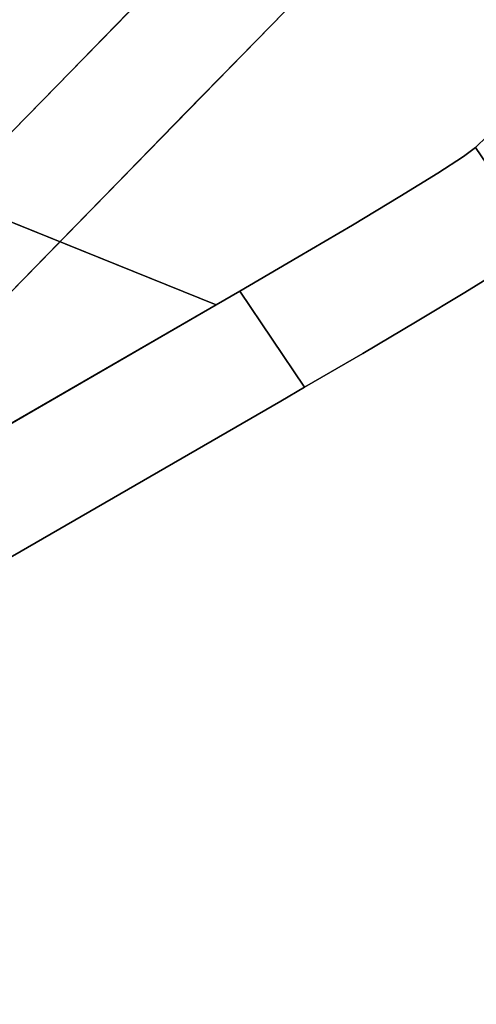
# Model space of a CAD drawing. Units: inches. Extents: x -15.8 to 15.8, y -31.5 to 31.5.
# Drawn here: x -13.1 to -12.3, y -30.1 to -28.5 of the extents above; entities that cross this region are included whole.
import ezdxf

# ---------------------------------------------------------------- set-up
doc = ezdxf.new("R2010")
doc.units = ezdxf.units.IN
doc.header["$MEASUREMENT"] = 0
doc.layers.add('TABLE-LEG', color=6, linetype='Continuous')
doc.layers.add('TABLE-TOP', color=6, linetype='Continuous')

msp = doc.modelspace()

# ---------------------------------------------------------------- linework, layer by layer
at = {"layer": 'TABLE-LEG'}
for points, invisible_edges in [([(-12.8616, -27.5039, 28.5433), (-14.7657, -29.4528, 0.5906), (-13.1464, -25.473, 24.3625)], 14), ([(-14.1752, -29.7937, 0.5906), (-10.512, -26.9566, 24.3551), (-12.2737, -28.683, 1.0142)], 13), ([(-14.1752, -29.7937, 0.5906), (-12.2711, -27.8449, 28.5433), (-10.512, -26.9566, 24.3551)], 14), ([(-12.2737, -28.683, 1.0142), (-10.512, -26.9566, 24.3551), (-10.4016, -27.1201, 24.3551)], 12), ([(-14.0768, -29.9642, 0.5906), (-12.1633, -28.8466, 1.0142), (-10.4016, -27.1201, 24.3551)], 13), ([(-10.4016, -27.1201, 24.3551), (-12.1726, -28.0154, 28.5433), (-14.0768, -29.9642, 0.5906)], 13), ([(-10.4016, -27.1201, 24.3551), (-12.1633, -28.8466, 1.0142), (-12.2737, -28.683, 1.0142)], 12), ([(-14.7657, -28.1229, 0.9843), (-14.7657, -29.4528, 0.9843), (-14.1752, -29.7937, 0.9843), (-12.7158, -28.9511, 0.9843)], 2), ([(-14.7657, -28.1229, 0.8268), (-12.7158, -28.9511, 0.8268), (-14.1752, -29.7937, 0.8268), (-14.7657, -29.4528, 0.8268)], 4), ([(-13.0535, -28.3125, 24.2814), (-13.1894, -28.5137, 21.6984), (-12.9563, -28.4292, 23.4863)], 15), ([(-12.6816, -28.4422, 23.3022), (-12.6487, -28.5026, 21.5551), (-12.5297, -28.3808, 23.3022)], 13), ([(-13.2475, -28.4413, 19.9889), (-12.9973, -28.4395, 20.7714), (-13.1177, -28.5525, 19.1488)], 15), ([(-12.9563, -28.4292, 23.4863), (-13.1894, -28.5137, 21.6984), (-13.0964, -28.5726, 21.4296)], 15), ([(-12.9973, -28.4395, 20.7714), (-12.8661, -28.4539, 19.8081), (-13.1177, -28.5525, 19.1488)], 15), ([(-12.9563, -28.4292, 23.4863), (-13.0964, -28.5726, 21.4296), (-12.961, -28.5711, 21.6984)], 15), ([(-12.8353, -28.4486, 23.4586), (-12.9563, -28.4292, 23.4863), (-12.961, -28.5711, 21.6984)], 15), ([(-12.6487, -28.5026, 21.5551), (-12.6816, -28.4422, 23.3022), (-12.8458, -28.5847, 21.36)], 15), ([(-12.6816, -28.4422, 23.3022), (-12.8353, -28.4486, 23.4586), (-12.8458, -28.5847, 21.36)], 15), ([(-13.1259, -28.6199, 18.1363), (-12.8661, -28.4539, 19.8081), (-12.9851, -28.5757, 18.061)], 13), ([(-12.8661, -28.4539, 19.8081), (-13.1259, -28.6199, 18.1363), (-13.1177, -28.5525, 19.1488)], 15), ([(-12.8458, -28.5847, 21.36), (-12.8353, -28.4486, 23.4586), (-12.961, -28.5711, 21.6984)], 15), ([(-12.8458, -28.5847, 21.36), (-12.7677, -28.6244, 19.8081), (-12.6487, -28.5026, 21.5551)], 13), ([(-13.2477, -28.6957, 17.0967), (-12.9851, -28.5757, 18.061), (-13.1041, -28.6975, 16.314)], 13), ([(-13.1259, -28.6199, 18.1363), (-12.9851, -28.5757, 18.061), (-13.2477, -28.6957, 17.0967)], 15), ([(-13.0964, -28.5726, 21.4296), (-13.2041, -28.6929, 19.7327), (-13.0476, -28.6887, 20.0203)], 15), ([(-13.0476, -28.6887, 20.0203), (-12.961, -28.5711, 21.6984), (-13.0964, -28.5726, 21.4296)], 15), ([(-13.0476, -28.6887, 20.0203), (-12.8458, -28.5847, 21.36), (-12.961, -28.5711, 21.6984)], 15), ([(-12.8458, -28.5847, 21.36), (-13.0476, -28.6887, 20.0203), (-12.9806, -28.7236, 19.3636)], 15), ([(-12.8458, -28.5847, 21.36), (-12.9806, -28.7236, 19.3636), (-12.7677, -28.6244, 19.8081)], 15), ([(-12.9806, -28.7236, 19.3636), (-12.8867, -28.7462, 18.061), (-12.7677, -28.6244, 19.8081)], 13), ([(-12.2737, -28.683, 1.0142), (-12.7158, -28.9511, 0.5906), (-14.1752, -29.7937, 0.5906)], 13), ([(-13.2041, -28.6929, 19.7327), (-13.1849, -28.8065, 18.3249), (-13.0476, -28.6887, 20.0203)], 15), ([(-13.0476, -28.6887, 20.0203), (-13.1849, -28.8065, 18.3249), (-12.9806, -28.7236, 19.3636)], 15), ([(-12.2737, -28.683, 1.0142), (-12.6754, -28.9278, 0.5906), (-12.7158, -28.9511, 0.5906)], 13), ([(-12.2737, -28.683, 1.0142), (-12.5763, -28.8701, 0.6046), (-12.6754, -28.9278, 0.5906)], 13), ([(-12.2737, -28.683, 1.0142), (-12.4835, -28.8153, 0.6459), (-12.5763, -28.8701, 0.6046)], 13), ([(-12.2737, -28.683, 1.0142), (-12.4025, -28.7666, 0.7121), (-12.4835, -28.8153, 0.6459)], 13), ([(-12.3382, -28.7268, 0.7991), (-12.4025, -28.7666, 0.7121), (-12.2737, -28.683, 1.0142)], 14), ([(-12.3382, -28.7268, 0.7991), (-12.2737, -28.683, 1.0142), (-12.2944, -28.6984, 0.9018)], 1), ([(-12.1633, -28.8466, 1.0142), (-12.184, -28.862, 0.9018), (-12.2944, -28.6984, 0.9018), (-12.2737, -28.683, 1.0142)], 2), ([(-12.3382, -28.7268, 0.7991), (-12.2944, -28.6984, 0.9018), (-12.2279, -28.8904, 0.7991)], 14), ([(-12.2944, -28.6984, 0.9018), (-12.184, -28.862, 0.9018), (-12.2279, -28.8904, 0.7991)], 13), ([(-13.1849, -28.8065, 18.3249), (-13.095, -28.8319, 17.8388), (-12.9806, -28.7236, 19.3636)], 15), ([(-13.0447, -28.8525, 17.1875), (-12.9806, -28.7236, 19.3636), (-13.095, -28.8319, 17.8388)], 15), ([(-13.0447, -28.8525, 17.1875), (-12.8867, -28.7462, 18.061), (-12.9806, -28.7236, 19.3636)], 15), ([(-12.3382, -28.7268, 0.7991), (-12.2922, -28.9301, 0.7121), (-12.4025, -28.7666, 0.7121)], 3), ([(-12.2922, -28.9301, 0.7121), (-12.3382, -28.7268, 0.7991), (-12.2279, -28.8904, 0.7991)], 3), ([(-13.0057, -28.868, 16.314), (-12.8867, -28.7462, 18.061), (-13.0447, -28.8525, 17.1875)], 14), ([(-12.4835, -28.8153, 0.6459), (-12.4025, -28.7666, 0.7121), (-12.3731, -28.9789, 0.6459)], 14), ([(-12.3731, -28.9789, 0.6459), (-12.4025, -28.7666, 0.7121), (-12.2922, -28.9301, 0.7121)], 3), ([(-12.4835, -28.8153, 0.6459), (-12.4659, -29.0337, 0.6046), (-12.5763, -28.8701, 0.6046)], 3), ([(-12.4835, -28.8153, 0.6459), (-12.3731, -28.9789, 0.6459), (-12.4659, -29.0337, 0.6046)], 13), ([(-13.2094, -28.94, 16.314), (-13.0447, -28.8525, 17.1875), (-13.095, -28.8319, 17.8388)], 15), ([(-12.1633, -28.8466, 1.0142), (-14.0768, -29.9642, 0.5906), (-12.6054, -29.1147, 0.5906)], 13), ([(-13.0057, -28.868, 16.314), (-13.0447, -28.8525, 17.1875), (-13.2731, -29.0464, 14.6417)], 15), ([(-13.2731, -29.0464, 14.6417), (-13.0447, -28.8525, 17.1875), (-13.2094, -28.94, 16.314)], 15), ([(-12.6054, -29.1147, 0.5906), (-12.565, -29.0914, 0.5906), (-12.1633, -28.8466, 1.0142)], 14), ([(-12.4659, -29.0337, 0.6046), (-12.1633, -28.8466, 1.0142), (-12.565, -29.0914, 0.5906)], 3), ([(-12.3731, -28.9789, 0.6459), (-12.1633, -28.8466, 1.0142), (-12.4659, -29.0337, 0.6046)], 3), ([(-12.3731, -28.9789, 0.6459), (-12.2922, -28.9301, 0.7121), (-12.1633, -28.8466, 1.0142)], 14), ([(-12.2279, -28.8904, 0.7991), (-12.1633, -28.8466, 1.0142), (-12.2922, -28.9301, 0.7121)], 3), ([(-13.1247, -28.9898, 14.5669), (-13.0057, -28.868, 16.314), (-13.2731, -29.0464, 14.6417)], 14), ([(-12.5763, -28.8701, 0.6046), (-12.4659, -29.0337, 0.6046), (-12.565, -29.0914, 0.5906), (-12.6754, -28.9278, 0.5906)], 1), ([(-12.6054, -29.1147, 0.5906), (-12.7158, -28.9511, 0.5906), (-12.6754, -28.9278, 0.5906), (-12.565, -29.0914, 0.5906)], 1), ([(-14.1752, -29.7937, 0.5906), (-12.7158, -28.9511, 0.5906), (-14.0768, -29.9642, 0.5906), (-14.4746, -30.0343, 0.5906)], 10), ([(-12.6054, -29.1147, 0.5906), (-14.0768, -29.9642, 0.5906), (-12.7158, -28.9511, 0.5906)], 14)]:
    msp.add_3dface(points, dxfattribs=dict(at, invisible_edges=invisible_edges))
for points in [[(-14.7657, -28.1229, 0.9843), (-12.7158, -28.9511, 0.9843), (-12.7158, -28.9511, 0.8268), (-14.7657, -28.1229, 0.8268)], [(-14.1752, -29.7937, 0.9843), (-14.1752, -29.7937, 0.8268), (-12.7158, -28.9511, 0.8268), (-12.7158, -28.9511, 0.9843)]]:
    msp.add_3dface(points, dxfattribs=at)
at = {"layer": 'TABLE-TOP'}
for points, invisible_edges in [([(-15.3563, 30.9882, 29.5276), (15.3563, -30.9882, 29.5276), (15.3563, 30.9882, 29.5276), (15.2382, 31.1063, 29.5276)], 13), ([(15.3563, -30.9882, 29.5276), (-15.3563, 30.9882, 29.5276), (-15.3563, -30.9882, 29.5276), (-15.2382, -31.1063, 29.5276)], 13), ([(-15.3563, -30.9882, 28.5433), (-15.3563, 30.9882, 28.5433), (15.3563, -30.9882, 28.5433), (-15.2382, -31.1063, 28.5433)], 14), ([(15.3563, -30.9882, 28.5433), (-15.3563, 30.9882, 28.5433), (15.3563, 30.9882, 28.5433)], 3)]:
    msp.add_3dface(points, dxfattribs=dict(at, invisible_edges=invisible_edges))

doc.saveas('drawing.dxf')
